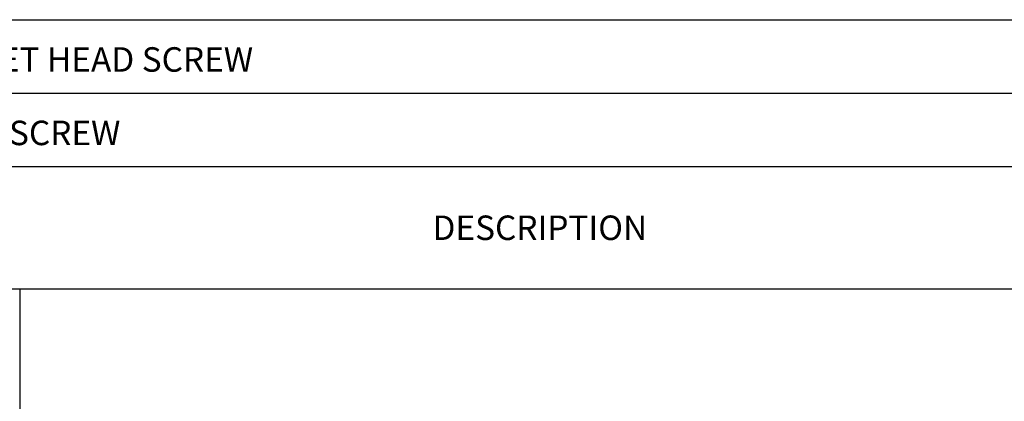
# Model space of a CAD drawing. Units: millimetres. Extents: x 0 to 594, y 0 to 420.
# Drawn here: x 394 to 474, y 51 to 82 of the extents above; entities that cross this region are included whole.
import ezdxf

# ---------------------------------------------------------------- set-up
doc = ezdxf.new("R2010")
doc.units = ezdxf.units.MM
doc.header["$LTSCALE"] = 32.67
doc.layers.get('0').update_dxf_attribs({"linetype": 'CONTINUOUS'})
doc.layers.add('607614244-000-00-ED1_CL', color=7, linetype='CONTINUOUS')
doc.layers.add('607614244-000-00-ED1_TABLE', color=7, linetype='CONTINUOUS')
doc.styles.get("Standard").update_dxf_attribs({"font": 'TXT.SHX', "width": 0.7})

# ---------------------------------------------------------------- blocks, each defined once
blk = doc.blocks.new('INFORMATION_BOM_BL10', base_point=(454, 55))
at = {"layer": '607614244-000-00-ED1_CL', "color": 7, "linetype": 'CONTINUOUS'}
for p, q in [((324, 60), (584, 60)), ((394, 60), (394, 50))]:
    blk.add_line(p, q, dxfattribs=at)
blk = doc.blocks.new('TABLE_BL0', base_point=(454, 71))
at = {"layer": '607614244-000-00-ED1_TABLE', "color": 3, "linetype": 'CONTINUOUS'}
for p, q in [((324, 82), (584, 82)), ((324, 76), (584, 76)), ((324, 70), (584, 70)), ((324, 60), (584, 60))]:
    blk.add_line(p, q, dxfattribs=at)
at = {"layer": '607614244-000-00-ED1_TABLE', "color": 2, "linetype": 'CONTINUOUS', "char_height": 2, "line_spacing_factor": 0.9}
for s, insert, width, attachment_point in [('SOCKET HEAD SCREW', (385.225, 79.75), 42.21429, 1), ('TORX-SCREW', (385.225, 73.75), 25.42857, 1), ('DESCRIPTION', (436.5, 66), 25.57143, 2)]:
    blk.add_mtext(s, dxfattribs=dict(at, insert=insert, width=width, attachment_point=attachment_point))

msp = doc.modelspace()

# ---------------------------------------------------------------- block references
msp.add_blockref('TABLE_BL0', (454, 71))
at = {"layer": '607614244-000-00-ED1_CL', "color": 3, "linetype": 'CONTINUOUS'}
msp.add_blockref('INFORMATION_BOM_BL10', (454, 55), dxfattribs=at)

doc.saveas('drawing.dxf')
